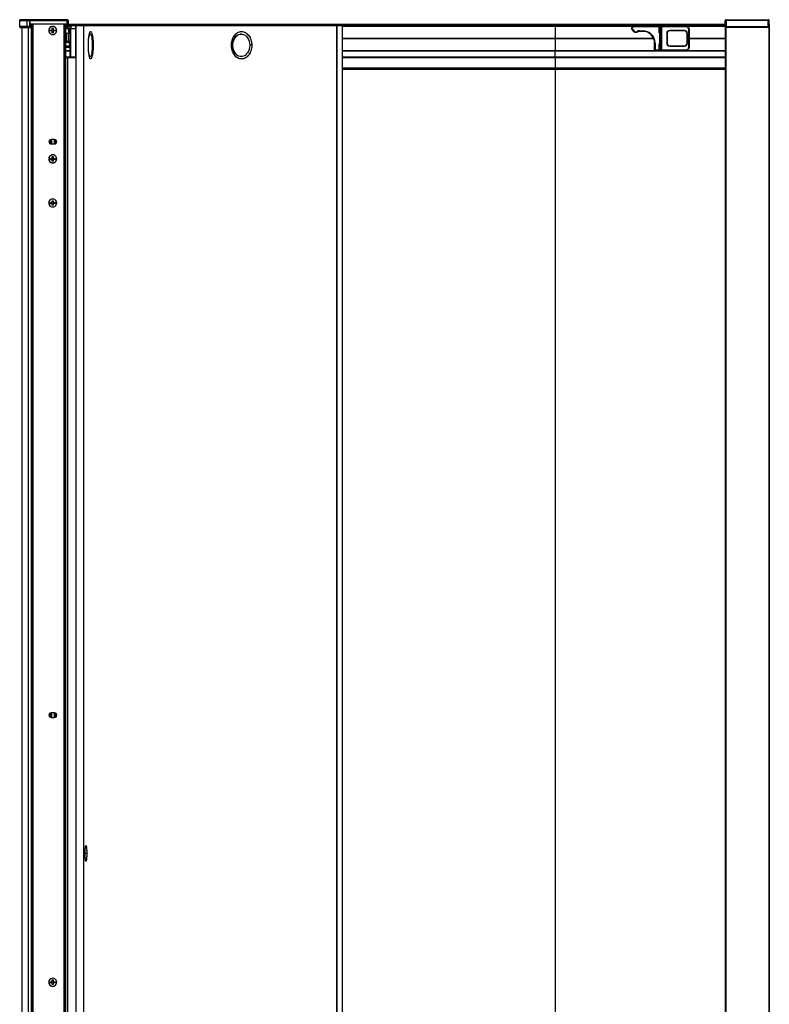
# Paper-space layout '_Back' of a CAD drawing. Units: millimetres. Extents: x 16 to 781, y -1224 to 781.
# Drawn here: x 16 to 781, y -224 to 781 of the extents above; entities that cross this region are included whole.
import ezdxf

# ---------------------------------------------------------------- set-up
doc = ezdxf.new("R2010")
doc.units = ezdxf.units.MM

psp = doc.layouts.new('_Back')

# ---------------------------------------------------------------- linework, layer by layer
at = {"color": 7, "linetype": 'Continuous', "lineweight": 25}
for p, q in [((16.3, 779.6), (16.3, 773.6)), ((16.3, 779.6), (65.7, 779.6)), ((26.2, 773.6), (16.3, 773.6)), ((64.7, 780.6), (17.3, 780.6)), ((23.7, 779.6), (23.7, 773.6)), ((26.2, 779.6), (26.2, 773.6)), ((27.2, 773.1), (27.2, 779.6)), ((27.7, 776.1), (27.7, 773.1)), ((64.1, 776.1), (27.7, 776.1)), ((28.2, 776.1), (28.2, 773.1)), ((28.5, -1223.9), (28.5, 776.1)), ((28.8, -1223.9), (28.8, 776.1)), ((29.7, -1223.9), (29.7, 776.1)), ((29.9, -1223.9), (29.9, 776.1)), ((30.1, -1223.9), (30.1, 776.1)), ((50.1, 773.6), (50.1, 773.6)), ((61.7, -1223.9), (61.7, 776.1)), ((61.9, -1223.9), (61.9, 776.1)), ((62.2, -1223.9), (62.2, 776.1)), ((63.1, -1223.9), (63.1, 776.1)), ((63.4, -1223.9), (63.4, 776.1)), ((63.5, -1223.9), (63.5, 776.1)), ((63.5, 775.8), (63.6, 775.8)), ((63.5, 775.2), (63.6, 775.2)), ((63.5, 774.2), (63.6, 774.2)), ((63.6, 776.1), (63.6, 773.1)), ((64.1, 773.1), (64.1, 776.1)), ((64.6, 779.6), (64.6, 773.1)), ((65.6, 773.6), (65.6, 779.6)), ((65.7, 773.6), (65.6, 773.6)), ((65.7, 779.6), (65.7, 773.6)), ((65.7, 776.1), (736.1, 776.1)), ((65.7, 775.8), (736.1, 775.8)), ((65.7, 775.2), (736.1, 775.2)), ((65.7, 774.2), (67.9, 774.2)), ((65.7, 773.9), (67.7, 773.9)), ((68.6, 774.5), (68.6, 774.4)), ((68.6, 774.5), (345.7, 774.5)), ((73.3, 774.5), (73.3, 742.1)), ((73.5, 774.5), (73.5, -1214.5)), ((85.5, 775), (77.7, 775)), ((81.5, 774.5), (81.5, -1214.5)), ((251.8, 775), (223.9, 775)), ((339.7, 774.5), (339.7, -1214.5)), ((340.1, 774.5), (340.1, -1214.5)), ((345.4, 774.5), (345.4, -1214.5)), ((345.7, -1214.5), (345.7, 774.5)), ((345.7, 774.2), (736.1, 774.2)), ((345.7, 773.9), (642.1, 773.9)), ((562.8, 775.2), (562.8, 775.8)), ((562.9, 761.9), (562.9, 773.9)), ((642.6, 773.9), (669, 773.9)), ((669.2, 773.9), (736.1, 773.9)), ((670.1, 773.7), (696.7, 773.7)), ((781, 779.6), (736.1, 779.6)), ((736.1, 773.1), (736.1, 779.6)), ((737.1, 780.6), (780, 780.6)), ((737.1, 779.6), (737.1, 773.6)), ((737.1, 773.6), (779.9, 773.6)), ((779.9, 773.6), (779.9, 779.6)), ((780.9, 779.6), (780.9, 773.1)), ((780.9, 776.1), (781.2, 776.1)), ((780.9, 773.1), (780.9, 776.1)), ((781, 776.1), (781, 779.6)), ((781.1, 776.1), (781.1, -1223.9)), ((781.1, 776.1), (781.1, -1223.9)), ((781.1, 776.1), (781.1, -1223.9)), ((781.2, 776.1), (781.2, -1223.9)), ((781.2, 776.1), (781.2, -1223.9)), ((17.3, 772.6), (27.7, 772.6)), ((18.5, 772.6), (18.5, -1223.9)), ((25.2, -1223.9), (25.2, 772.6)), ((27.2, 773.1), (28.2, 773.1)), ((46.1, 769.6), (46, 769.6)), ((47.8, 770), (49.4, 770)), ((47.8, 769.1), (47.8, 770)), ((49.4, 769.1), (47.8, 769.1)), ((48.6, 769.1), (48.6, 770)), ((49.6, 771.9), (50.6, 771.9)), ((49.6, 770.3), (49.6, 771.9)), ((49.7, 771.1), (49.6, 771.9)), ((49.6, 770.3), (49.7, 770.3)), ((49.6, 767.3), (49.6, 768.8)), ((49.7, 768.8), (49.6, 768.8)), ((49.7, 768.1), (49.6, 767.3)), ((50.6, 767.3), (49.6, 767.3)), ((49.7, 771.1), (50.6, 771.1)), ((49.7, 770.3), (49.7, 771.1)), ((49.7, 768.1), (49.7, 768.8)), ((50.6, 768.1), (49.7, 768.1)), ((50.1, 765.6), (50.1, 765.6)), ((50.6, 771.9), (50.6, 770.3)), ((50.6, 768.8), (50.6, 767.3)), ((50.9, 770), (52.4, 770)), ((52.4, 769.1), (50.9, 769.1)), ((51.6, 770), (51.6, 769.1)), ((52.4, 770), (52.4, 769.1)), ((54.1, 769.6), (54.2, 769.6)), ((63.5, 771.7), (67.6, 771.7)), ((67.6, 771.4), (63.5, 771.4)), ((63.5, 767), (67.4, 767)), ((63.5, 766.7), (67.6, 766.7)), ((67.6, 766.4), (63.5, 766.4)), ((64.6, 773.1), (63.6, 773.1)), ((64, 758.2), (64, 766.4)), ((64.1, 772.6), (64.7, 772.6)), ((66.1, 758.5), (66.1, 766.4)), ((66.6, 767), (66.6, 771.4)), ((67.6, 768.2), (67.4, 768.2)), ((67.4, 767), (67.4, 767.9)), ((67.4, 767), (67.4, 767.9)), ((67.4, 767.9), (67.4, 767.9)), ((67.5, 768.5), (67.6, 768.5)), ((67.6, 771.5), (67.6, 742.5)), ((67.6, 771.5), (73.3, 771.5)), ((68.4, 742.5), (68.4, 771.5)), ((88.4, 766), (87.8, 766)), ((242.4, 766), (242.1, 766)), ((640.6, 771.9), (641.1, 771.9)), ((643.1, 768.6), (641.2, 770.5)), ((641.5, 770.9), (643.5, 768.9)), ((669.5, 773.4), (642.6, 773.4)), ((645.2, 767.7), (645.3, 767.7)), ((646.9, 768.2), (646.9, 768.2)), ((648.5, 769.2), (652.2, 769.2)), ((652.2, 768.7), (648.5, 768.7)), ((668.9, 767.3), (668.9, 773.4)), ((669.6, 767.3), (668.9, 767.3)), ((669.4, 773.4), (669.4, 767.8)), ((669.4, 767.8), (669.6, 767.8)), ((669.5, 767.8), (669.5, 773.4)), ((696.6, 773.2), (669.6, 773.2)), ((669.6, 750), (669.6, 773.2)), ((669.8, 773.2), (669.8, 750)), ((671, 750), (671, 773.2)), ((671.3, 773.2), (671.3, 750)), ((676.6, 766.6), (676.6, 756.6)), ((676.6, 766.6), (676.6, 766.6)), ((676.6, 766.6), (676.6, 756.6)), ((676.9, 766.6), (676.9, 756.6)), ((694.6, 769.6), (679.6, 769.6)), ((694.6, 769.3), (679.6, 769.3)), ((697.4, 766.6), (697.4, 766.6)), ((697.4, 756.6), (697.4, 766.6)), ((697.4, 756.6), (697.4, 766.6)), ((697.6, 756.6), (697.6, 766.6)), ((699.1, 752.5), (699.1, 770.7)), ((699.7, 770.7), (699.1, 770.7)), ((699.6, 770.7), (699.6, 752.5)), ((699.7, 752.5), (699.7, 770.7)), ((736.1, 773), (736.1, -1223.9)), ((780.4, 772.6), (736.6, 772.6)), ((736.8, 772.6), (736.8, -1223.9)), ((780.8, 772.8), (780.8, -1223.9)), ((780.9, 773.1), (780.9, 773.1)), ((63.5, 759.7), (63.5, 757.7)), ((63.5, 759.7), (63.5, 759.7)), ((67.5, 753.7), (63.5, 753.7)), ((67.2, 757.2), (63.6, 757.2)), ((67.6, 758.2), (65.1, 758.2)), ((65.4, 758.5), (67.6, 758.5)), ((67.6, 756.7), (67.2, 756.7)), ((91.3, 754.5), (90.4, 754.5)), ((232.5, 754.5), (232.8, 754.5)), ((233.4, 754.5), (233.8, 754.5)), ((253.2, 754.5), (251.1, 754.5)), ((345.7, 761.9), (663, 761.9)), ((345.7, 761.6), (663.2, 761.6)), ((345.7, 761.3), (663.3, 761.3)), ((562.9, 761.6), (562.9, 761.9)), ((562.9, 761.3), (562.9, 761.6)), ((562.9, 749.3), (562.9, 761.3)), ((664.7, 756.7), (664.2, 756.7)), ((664.2, 749.8), (664.2, 756.7)), ((664.7, 756.7), (664.7, 749.8)), ((668.9, 749.8), (668.9, 755.9)), ((668.9, 755.9), (669.6, 755.9)), ((669.6, 755.4), (669.4, 755.4)), ((669.4, 755.4), (669.4, 749.8)), ((669.5, 749.8), (669.5, 755.4)), ((676.6, 756.6), (676.6, 756.6)), ((679.6, 753.8), (694.6, 753.8)), ((679.6, 753.6), (694.6, 753.6)), ((697.4, 756.6), (697.4, 756.6)), ((699.7, 761.9), (736.1, 761.9)), ((699.7, 761.6), (736.1, 761.6)), ((699.7, 761.3), (736.1, 761.3)), ((66, 752.2), (63.5, 752.2)), ((63.5, 749.3), (67.6, 749.3)), ((63.5, 749), (67.6, 749)), ((63.5, 748.7), (67.6, 748.7)), ((234.7, 748.5), (234.8, 748.4)), ((345.7, 749.3), (664.5, 749.3)), ((345.7, 749), (736.1, 749)), ((345.7, 748.7), (736.1, 748.7)), ((562.8, 742.6), (562.8, 748.7)), ((664.2, 749.8), (669.5, 749.8)), ((669, 749.3), (664.7, 749.3)), ((669.2, 749.3), (736.1, 749.3)), ((669.6, 750), (696.6, 750)), ((696.7, 749.5), (670.1, 749.5)), ((699.7, 752.5), (699.1, 752.5)), ((63.5, 742.6), (67.6, 742.6)), ((63.5, 742.3), (67.4, 742.3)), ((63.5, 742.1), (73.3, 742.1)), ((65.1, 742.1), (65.1, -1189.9)), ((67.6, 742.5), (67.6, 742)), ((73.3, 742.5), (67.6, 742.5)), ((68.4, 742.5), (68.4, 742.1)), ((87.8, 743), (88.4, 743)), ((242.1, 743), (242.4, 743)), ((345.7, 742.6), (736.1, 742.6)), ((345.7, 742.3), (736.1, 742.3)), ((345.7, 742), (736.1, 742)), ((562.9, 731.4), (562.9, 742)), ((345.7, 731.4), (736.1, 731.4)), ((345.7, 731.1), (736.1, 731.1)), ((345.7, 731.1), (736.1, 731.1)), ((345.7, 731), (736.1, 731)), ((345.7, 730.1), (736.1, 730.1)), ((562.8, 730.1), (562.8, -1177.9)), ((562.9, 731.1), (562.9, 731)), ((562.9, 730.1), (562.9, 731)), ((562.9, 730), (736.1, 730)), ((46.1, 656.1), (46.1, 656.1)), ((47.1, 658), (47.1, 654.2)), ((47.7, 658.2), (47.7, 653.9)), ((48.3, 658.3), (48.3, 653.8)), ((51.9, 658.3), (48.4, 658.3)), ((48.4, 653.8), (51.9, 653.8)), ((48.9, 658.3), (48.9, 653.8)), ((48.9, 658.3), (48.9, 653.8)), ((48.9, 658.3), (48.9, 653.8)), ((51.6, 658.3), (51.6, 653.8)), ((52.2, 658.3), (52.2, 653.9)), ((52.8, 658.1), (52.8, 654)), ((53.4, 657.7), (53.4, 654.5)), ((53.4, 657.7), (53.4, 654.5)), ((53.4, 657.7), (53.4, 654.5)), ((46.1, 638.6), (46, 638.6)), ((47.8, 639), (49.4, 639)), ((47.8, 638.1), (47.8, 639)), ((49.4, 638.1), (47.8, 638.1)), ((48.6, 638.1), (48.6, 639)), ((49.6, 640.9), (50.6, 640.9)), ((49.6, 639.3), (49.6, 640.9)), ((49.7, 640.1), (49.6, 640.9)), ((49.6, 639.3), (49.7, 639.3)), ((49.6, 636.3), (49.6, 637.8)), ((49.7, 637.8), (49.6, 637.8)), ((49.7, 637.1), (49.6, 636.3)), ((50.6, 636.3), (49.6, 636.3)), ((49.7, 640.1), (50.6, 640.1)), ((49.7, 639.3), (49.7, 640.1)), ((49.7, 637.1), (49.7, 637.8)), ((50.6, 637.1), (49.7, 637.1)), ((50.1, 642.6), (50.1, 642.6)), ((50.1, 634.6), (50.1, 634.6)), ((50.6, 640.9), (50.6, 639.3)), ((50.6, 637.8), (50.6, 636.3)), ((50.9, 639), (52.4, 639)), ((52.4, 638.1), (50.9, 638.1)), ((51.6, 639), (51.6, 638.1)), ((52.4, 639), (52.4, 638.1)), ((54.1, 638.6), (54.2, 638.6)), ((46.1, 593.6), (46, 593.6)), ((47.8, 594), (49.4, 594)), ((47.8, 593.1), (47.8, 594)), ((49.4, 593.1), (47.8, 593.1)), ((48.6, 593.1), (48.6, 594)), ((49.6, 595.9), (50.6, 595.9)), ((49.6, 594.3), (49.6, 595.9)), ((49.7, 595.1), (49.6, 595.9)), ((49.6, 594.3), (49.7, 594.3)), ((49.6, 591.3), (49.6, 592.8)), ((49.7, 592.8), (49.6, 592.8)), ((49.7, 595.1), (50.6, 595.1)), ((49.7, 594.3), (49.7, 595.1)), ((49.7, 592.1), (49.7, 592.8)), ((50.1, 597.6), (50.1, 597.6)), ((50.6, 595.9), (50.6, 594.3)), ((50.6, 592.8), (50.6, 591.3)), ((50.9, 594), (52.4, 594)), ((52.4, 593.1), (50.9, 593.1)), ((51.6, 594), (51.6, 593.1)), ((52.4, 594), (52.4, 593.1)), ((54.1, 593.6), (54.2, 593.6)), ((49.7, 592.1), (49.6, 591.3)), ((50.6, 591.3), (49.6, 591.3)), ((50.6, 592.1), (49.7, 592.1)), ((50.1, 589.6), (50.1, 589.6)), ((46.1, 71.1), (46.1, 71.1)), ((47.1, 73), (47.1, 69.2)), ((47.7, 73.2), (47.7, 68.9)), ((48.3, 73.3), (48.3, 68.8)), ((51.9, 73.3), (48.4, 73.3)), ((48.9, 73.3), (48.9, 68.8)), ((48.9, 73.3), (48.9, 68.8)), ((48.9, 73.3), (48.9, 68.8)), ((51.6, 73.3), (51.6, 68.8)), ((52.2, 73.3), (52.2, 68.9)), ((52.8, 73.1), (52.8, 69)), ((53.4, 72.7), (53.4, 69.5)), ((53.4, 72.7), (53.4, 69.5)), ((53.4, 72.7), (53.4, 69.5)), ((48.4, 68.8), (51.9, 68.8)), ((84.8, -70), (83.1, -70)), ((49.6, -199.1), (50.6, -199.1)), ((49.6, -200.7), (49.6, -199.1)), ((49.7, -199.9), (49.6, -199.1)), ((49.6, -200.7), (49.7, -200.7)), ((49.7, -199.9), (50.6, -199.9)), ((49.7, -200.7), (49.7, -199.9)), ((50.1, -197.4), (50.1, -197.4)), ((50.6, -199.1), (50.6, -200.7)), ((46.1, -201.4), (46, -201.4)), ((47.8, -201), (49.4, -201)), ((47.8, -201.9), (47.8, -201)), ((49.4, -201.9), (47.8, -201.9)), ((48.6, -201.9), (48.6, -201)), ((49.6, -203.7), (49.6, -202.2)), ((49.7, -202.2), (49.6, -202.2)), ((49.7, -202.9), (49.6, -203.7)), ((50.6, -203.7), (49.6, -203.7)), ((49.7, -202.9), (49.7, -202.2)), ((50.6, -202.9), (49.7, -202.9)), ((50.1, -205.4), (50.1, -205.4)), ((50.6, -202.2), (50.6, -203.7)), ((50.9, -201), (52.4, -201)), ((52.4, -201.9), (50.9, -201.9)), ((51.6, -201), (51.6, -201.9)), ((52.4, -201), (52.4, -201.9)), ((54.1, -201.4), (54.2, -201.4))]:
    psp.add_line(p, q, dxfattribs=at)
at = {"color": 7, "linetype": 'Continuous', "lineweight": 25, "flags": 128}
for points in [[(86.7, 760.9), (86.9, 762.2), (87.2, 763.7), (87.5, 764.8), (87.8, 765.5), (88.2, 765.9), (88.6, 765.9), (88.9, 765.5), (89.3, 764.8), (89.6, 763.7), (89.9, 762.2), (90.1, 760.5), (90.3, 758.6), (90.4, 756.6), (90.4, 754.5)], [(87.3, 765.7), (87.6, 765.9), (87.8, 766)], [(233.4, 754.5), (233.6, 756.6), (234, 758.6), (234.7, 760.5), (235.7, 762.2), (236.9, 763.7), (238.2, 764.8), (239.7, 765.5), (241.3, 765.9), (242.1, 766)], [(233.8, 754.5), (234, 756.6), (234.4, 758.6), (235.1, 760.5), (236.1, 762.2), (237.3, 763.7), (238.6, 764.8), (240.1, 765.5), (241.7, 765.9), (243.2, 765.9), (244.8, 765.5), (246.3, 764.8), (247.6, 763.7), (248.8, 762.2), (249.8, 760.5), (250.5, 758.6), (250.9, 756.6), (251.1, 754.5)], [(67.6, 755.1), (67.5, 755.1), (67.4, 755.3), (67.3, 755.6), (67.3, 756.1), (67.2, 756.7)], [(90.4, 754.5), (90.4, 752.4), (90.3, 750.3), (90.1, 748.4), (89.9, 746.7), (89.6, 745.3), (89.3, 744.2), (88.9, 743.4), (88.6, 743), (88.2, 743), (87.8, 743.4), (87.5, 744.2), (87.2, 745.3), (86.9, 746.7), (86.7, 748)], [(242.1, 743), (241.3, 743), (239.7, 743.4), (238.2, 744.2), (236.9, 745.3), (235.7, 746.7), (234.7, 748.4), (234, 750.3), (233.6, 752.4), (233.4, 754.5)], [(251.1, 754.5), (250.9, 752.4), (250.5, 750.3), (249.8, 748.4), (248.8, 746.7), (247.6, 745.3), (246.3, 744.2), (244.8, 743.4), (243.2, 743), (241.7, 743), (240.1, 743.4), (238.6, 744.2), (237.3, 745.3), (236.1, 746.7), (235.1, 748.4), (234.4, 750.3), (234, 752.4), (233.8, 754.5)], [(234.5, 760.1), (234.4, 760), (234.1, 759.6)], [(234.3, 749.2), (234.4, 749), (234.5, 748.9)], [(87.8, 743), (87.6, 743), (87.3, 743.3)], [(562.9, 731.1), (562.9, 731.1), (562.9, 731.1)]]:
    psp.add_lwpolyline(points, dxfattribs=at)
at = {"color": 7, "linetype": 'Continuous', "lineweight": 25}
for centre, radius, start, end in [((17.3, 779.6), 1, 90.0002, 180.0002), ((17.3, 773.6), 1, 179.9998, 269.9998), ((24.6, 779.7), 0.886, 103.4394, 188.9524), ((24.6, 773.4), 0.886, 171.0476, 256.5606), ((27.2, 779.6), 0.997, 90.1971, 180.1957), ((91.8, 779.8), 64.6, 179.3351, 180.2216), ((50.1, 769.6), 4.1, 359.9997, 180.0003), ((50.1, 769.6), 4, 359.9997, 180.0003), ((129.2, 779.8), 64.6, 179.3351, 180.2216), ((64.6, 779.6), 1, 359.9998, 89.9998), ((64.7, 779.6), 1, 359.9998, 89.9998), ((68.6, 773.5), 1, 90.0134, 180.0134), ((582.2, 775.9), 19.4, 179.3351, 180.2216), ((627.5, 774.9), 64.6, 179.7784, 180.6649), ((543.5, 774), 19.4, 359.7784, 0.6649), ((642.6, 771.9), 2, 90.0002, 180.0002), ((674.9, 773.6), 32.3, 179.3351, 180.2216), ((701.2, 773.6), 32.3, 179.3351, 180.2216), ((668.9, 773.4), 0.5, 359.9998, 89.9998), ((669, 773.4), 0.5, 359.9998, 89.9998), ((670.1, 773.2), 0.5, 90.0002, 180.0002), ((670.2, 773.3), 0.447, 101.2811, 187.9819), ((671.4, 773.3), 0.447, 101.2811, 187.9819), ((703.6, 773.3), 32.3, 179.3351, 180.2216), ((728.9, 773.3), 32.3, 179.3351, 180.2216), ((696.6, 770.7), 3, 359.9998, 89.9998), ((696.7, 770.7), 3, 359.9998, 89.9998), ((737.1, 779.6), 1, 90.0002, 180.0002), ((801.7, 779.8), 64.6, 179.3351, 180.2216), ((779.9, 779.6), 1, 359.9998, 89.9998), ((844.5, 779.8), 64.6, 179.3351, 180.2216), ((780, 779.6), 1, 359.9998, 89.9998), ((59.6, 773), 32.3, 179.7784, 180.6649), ((59.9, 769.9), 32.9, 174.4949, 175.3663), ((27.7, 773.1), 0.5, 270.0457, 0.0456), ((60.1, 773), 32.3, 179.7784, 180.6649), ((50.1, 769.6), 4.1, 179.9997, 0.0003), ((50.1, 769.6), 4, 179.9997, 0.0003), ((49.3, 770.3), 0.3, 270.0002, 0.0002), ((49.3, 768.8), 0.3, 359.9998, 89.9998), ((49.4, 770.3), 0.3, 270.0002, 0.0002), ((49.4, 768.8), 0.3, 359.9998, 89.9998), ((50.9, 770.3), 0.3, 179.9998, 269.9998), ((50.9, 768.8), 0.3, 90.0002, 180.0002), ((64.1, 773.1), 0.5, 179.9998, 269.9998), ((63.8, 766.5), 0.28, 355.7077, 84.9413), ((96.4, 773), 32.3, 179.7784, 180.6649), ((96.9, 773), 32.3, 179.7784, 180.6649), ((65.8, 766.4), 0.294, 358.8411, 88.7922), ((66.3, 771.4), 0.298, 359.5553, 89.5483), ((66.3, 767), 0.298, 270.4517, 0.4447), ((67.1, 767), 0.298, 270.4517, 0.4447), ((68.3, 768.1), 0.945, 151.239, 188.851), ((67.2, 768.5), 0.303, 326.1922, 0.0503), ((642.6, 771.9), 2, 180, 224.9997), ((642.6, 771.9), 1.5, 90.0002, 180.0002), ((642.6, 771.9), 1.5, 180, 224.9997), ((673.4, 738.8), 45.2, 134.8416, 135.4731), ((675.4, 736.8), 45.2, 134.8416, 135.4731), ((645.2, 770.7), 3, 224.9997, 303.5575), ((645.2, 770.7), 2.5, 224.9997, 303.5575), ((645.3, 770.7), 3, 270, 303.5575), ((648.5, 765.7), 3.5, 90, 123.5575), ((679.3, 790.1), 39.1, 213.3741, 214.1087), ((648.5, 765.7), 3, 90, 123.5575), ((648.6, 765.7), 3, 90, 123.5575), ((680.9, 769.1), 32.3, 179.7784, 180.6649), ((652.2, 756.7), 12.5, 359.9998, 89.9998), ((684.5, 769.1), 32.3, 179.7784, 180.6649), ((652.2, 756.7), 12, 359.9998, 89.9998), ((679.6, 766.6), 3, 90.0002, 180.0002), ((679.6, 766.6), 3, 90.0002, 180.0002), ((679.6, 766.6), 2.75, 90.0002, 180.0002), ((694.6, 766.6), 3, 359.9998, 89.9998), ((694.6, 766.6), 2.75, 359.9998, 89.9998), ((694.6, 766.6), 2.75, 359.9998, 89.9998), ((696.6, 770.7), 2.5, 359.9998, 89.9998), ((736.6, 773.1), 0.5, 179.9998, 269.9998), ((780.4, 773.1), 0.5, 270.0002, 0.0002), ((780.4, 773.1), 0.5, 270.0002, 0.0002), ((63.8, 758.1), 0.256, 319.0038, 12.4153), ((65.1, 758.5), 0.289, 272.4367, 2.2452), ((65.8, 758.5), 0.294, 271.2078, 1.1589), ((66, 753.7), 1.49, 270.4517, 0.4447), ((74.6, 756.8), 7.35, 172.9592, 180.4059), ((242.1, 754.5), 8.94, 156.2407, 203.7593), ((248.2, 754.5), 14.7, 164.7177, 195.2824), ((679.6, 756.6), 3, 179.9998, 269.9998), ((679.6, 756.6), 3, 179.9998, 269.9998), ((679.6, 756.6), 2.75, 179.9998, 269.9998), ((694.6, 756.6), 2.75, 270.0002, 0.0002), ((694.6, 756.6), 2.75, 270.0002, 0.0002), ((694.6, 756.6), 3, 270.0002, 0.0002), ((582.2, 748.8), 19.4, 179.3351, 180.2216), ((543.5, 749.3), 19.4, 359.3351, 0.2216), ((664.7, 749.8), 0.5, 179.9998, 269.9998), ((697, 749.7), 32.3, 179.7784, 180.6649), ((668.9, 749.8), 0.5, 270.0002, 0.0002), ((701.2, 749.7), 32.3, 179.7784, 180.6649), ((669, 749.8), 0.5, 270.0002, 0.0002), ((670.1, 750), 0.5, 179.9998, 269.9998), ((670.2, 749.9), 0.447, 172.0181, 258.7189), ((671.4, 749.9), 0.447, 172.0181, 258.7189), ((703.6, 749.8), 32.3, 179.7784, 180.6649), ((696.6, 752.5), 3, 270.0002, 0.0002), ((696.6, 752.5), 2.5, 270.0002, 0.0002), ((728.9, 749.8), 32.3, 179.7784, 180.6649), ((696.7, 752.5), 3, 270.0002, 0.0002), ((582.2, 742.5), 19.4, 179.7784, 180.6649), ((543.5, 742), 19.4, 359.7784, 0.6649), ((582.3, 731.3), 19.4, 179.7784, 180.6649), ((563.7, 730.1), 0.827, 179.3224, 182.0256), ((48.4, 656.1), 2.25, 90.0002, 180.0002), ((48.4, 656.1), 2.25, 90.0002, 180.0002), ((48.4, 656.1), 2.25, 179.9998, 269.9998), ((48.4, 656.1), 2.25, 179.9998, 269.9998), ((51.9, 656.1), 2.25, 270.0003, 89.9997), ((50.1, 638.6), 4.1, 359.9997, 180.0003), ((50.1, 638.6), 4.1, 179.9997, 0.0003), ((50.1, 638.6), 4, 359.9997, 180.0003), ((50.1, 638.6), 4, 179.9997, 0.0003), ((49.3, 639.3), 0.3, 270.0002, 0.0002), ((49.3, 637.8), 0.3, 359.9998, 89.9998), ((49.4, 639.3), 0.3, 270.0002, 0.0002), ((49.4, 637.8), 0.3, 359.9998, 89.9998), ((50.9, 639.3), 0.3, 179.9998, 269.9998), ((50.9, 637.8), 0.3, 90.0002, 180.0002), ((50.1, 593.6), 4.1, 359.9997, 180.0003), ((50.1, 593.6), 4.1, 179.9997, 0.0003), ((50.1, 593.6), 4, 359.9997, 180.0003), ((50.1, 593.6), 4, 179.9997, 0.0003), ((49.3, 594.3), 0.3, 270.0002, 0.0002), ((49.3, 592.8), 0.3, 359.9998, 89.9998), ((49.4, 594.3), 0.3, 270.0002, 0.0002), ((49.4, 592.8), 0.3, 359.9998, 89.9998), ((50.9, 594.3), 0.3, 179.9998, 269.9998), ((50.9, 592.8), 0.3, 90.0002, 180.0002), ((48.4, 71.1), 2.25, 90.0002, 180.0002), ((48.4, 71.1), 2.25, 90.0002, 180.0002), ((48.4, 71.1), 2.25, 179.9998, 269.9998), ((48.4, 71.1), 2.25, 179.9998, 269.9998), ((51.9, 71.1), 2.25, 270.0003, 89.9997), ((50.1, -201.4), 4.1, 359.9997, 180.0003), ((50.1, -201.4), 4, 359.9997, 180.0003), ((49.3, -200.7), 0.3, 270.0002, 0.0002), ((49.4, -200.7), 0.3, 270.0002, 0.0002), ((50.9, -200.7), 0.3, 179.9998, 269.9998), ((50.1, -201.4), 4.1, 179.9997, 0.0003), ((50.1, -201.4), 4, 179.9997, 0.0003), ((49.3, -202.2), 0.3, 359.9998, 89.9998), ((49.4, -202.2), 0.3, 359.9998, 89.9998), ((50.9, -202.2), 0.3, 90.0002, 180.0002)]:
    psp.add_arc(centre, radius, start, end, dxfattribs=at)
for points, knots in [([(27.2, 773.1), (27, 773.1), (26.9, 773.1), (26.7, 773.2), (26.6, 773.2), (26.3, 773.4), (26.2, 773.5), (26.2, 773.6)], [0, 0, 0, 0, 0.25, 0.25, 0.5, 0.5, 1, 1, 1, 1]), ([(27.2, 772.6), (27.1, 772.6), (27.1, 772.6), (27, 772.6), (26.9, 772.7), (26.8, 772.7), (26.7, 772.7), (26.6, 772.8), (26.6, 772.9), (26.5, 772.9), (26.4, 773), (26.3, 773.2), (26.2, 773.4), (26.2, 773.5), (26.2, 773.6)], [0, 0, 0, 0, 0.0582813, 0.1175742, 0.1779853, 0.2396083, 0.3025255, 0.3668091, 0.432523, 0.4997244, 0.5934468, 0.7080624, 0.8435696, 1, 1, 1, 1]), ([(65.6, 773.6), (65.6, 773.5), (65.5, 773.3), (65.2, 773.2), (65.1, 773.1), (64.8, 773.1), (64.7, 773.1), (64.6, 773.1)], [0, 0, 0, 0, 0.5, 0.5, 0.75, 0.75, 1, 1, 1, 1]), ([(64.6, 772.6), (64.7, 772.6), (64.8, 772.6), (65.1, 772.7), (65.2, 772.8), (65.5, 773.1), (65.6, 773.3), (65.6, 773.6)], [0, 0, 0, 0, 0.25, 0.25, 0.5, 0.5, 1, 1, 1, 1]), ([(64.7, 772.6), (64.8, 772.6), (64.8, 772.6), (64.9, 772.6), (65, 772.6), (65.1, 772.7), (65.3, 772.7), (65.4, 772.9), (65.6, 773), (65.7, 773.2), (65.7, 773.4), (65.7, 773.5), (65.7, 773.6)], [0, 0, 0, 0, 0.056163, 0.112793, 0.170008, 0.227927, 0.350918, 0.482345, 0.606987, 0.748006, 0.852854, 1, 1, 1, 1]), ([(68.6, 774.4), (68.5, 774.4), (68.4, 774.4), (68.3, 774.4), (68.1, 774.3), (67.9, 774), (67.7, 773.6), (67.6, 773), (67.6, 772.2), (67.6, 771.7), (67.6, 771.5)], [0, 0, 0, 0, 0.029277, 0.061398, 0.138412, 0.23602, 0.353517, 0.643173, 0.81352, 1, 1, 1, 1]), ([(67.6, 773.5), (67.6, 773.5), (67.6, 773.5), (67.6, 773.4), (67.6, 773.4), (67.6, 773.3), (67.6, 773.2), (67.6, 773.1), (67.6, 773), (67.6, 772.8), (67.6, 772.7), (67.6, 772.5), (67.6, 772.4), (67.6, 772), (67.6, 771.8), (67.6, 771.5)], [0, 0, 0, 0, 0.125, 0.125, 0.25, 0.25, 0.375, 0.375, 0.5, 0.5, 0.625, 0.625, 0.75, 0.75, 1, 1, 1, 1]), ([(68.6, 774.4), (68.6, 774.4), (68.5, 774.4), (68.5, 774.2), (68.5, 773.8), (68.4, 773.1), (68.4, 772.4), (68.4, 771.9), (68.4, 771.5)], [0, 0, 0, 0, 0.046545, 0.143567, 0.428303, 0.57912, 0.724854, 1, 1, 1, 1]), ([(77.7, 775), (77.6, 775), (77.5, 774.9), (77.2, 774.7), (76.9, 774.5), (76.9, 774.5)], [0, 0, 0, 0, 0.397068, 0.816098, 1, 1, 1, 1]), ([(78.3, 774.5), (78.4, 774.6), (78.7, 774.8), (79, 774.9), (79.1, 775), (79.2, 775)], [0, 0, 0, 0, 0.21403, 0.618892, 1, 1, 1, 1]), ([(85.5, 775), (85.5, 775), (85.6, 774.9), (85.5, 774.7), (85.3, 774.5), (85.3, 774.5)], [0, 0, 0, 0, 0.477559, 0.995069, 1, 1, 1, 1]), ([(223.9, 775), (223.7, 775), (223.3, 774.9), (222.6, 774.7), (222.3, 774.5), (222.2, 774.5)], [0, 0, 0, 0, 0.397068, 0.816098, 1, 1, 1, 1]), ([(223.2, 774.5), (223.3, 774.6), (223.7, 774.8), (224.3, 774.9), (224.7, 775), (224.9, 775)], [0, 0, 0, 0, 0.21403, 0.618892, 1, 1, 1, 1]), ([(251.8, 775), (252.1, 775), (252.5, 774.9), (252.9, 774.7), (253, 774.5), (253, 774.5)], [0, 0, 0, 0, 0.477559, 0.995069, 1, 1, 1, 1]), ([(736.1, 773.1), (736.1, 773.1), (736.1, 773.1), (736.1, 773.1), (736.1, 773.1), (736.2, 773.1), (736.2, 773.2), (736.4, 773.2), (736.5, 773.3), (736.7, 773.4), (736.9, 773.5), (737, 773.5), (737.1, 773.6)], [0, 0, 0, 0, 0.0561634, 0.1127928, 0.1700085, 0.2279268, 0.3509176, 0.4823449, 0.6069866, 0.7480058, 0.8528542, 1, 1, 1, 1]), ([(736.6, 772.6), (736.6, 772.6), (736.6, 772.6), (736.7, 772.7), (736.7, 772.8), (736.8, 773.1), (737, 773.3), (737.1, 773.6)], [0, 0, 0, 0, 0.25, 0.25, 0.5, 0.5, 1, 1, 1, 1]), ([(780.4, 772.6), (780.4, 772.6), (780.4, 772.6), (780.4, 772.6), (780.4, 772.6), (780.4, 772.7), (780.3, 772.7), (780.2, 772.9), (780.2, 773), (780.1, 773.2), (780, 773.4), (779.9, 773.5), (779.9, 773.6)], [0, 0, 0, 0, 0.0561634, 0.1127928, 0.1700085, 0.2279268, 0.3509176, 0.4823449, 0.6069866, 0.7480058, 0.8528542, 1, 1, 1, 1]), ([(779.9, 773.6), (779.9, 773.6), (780, 773.5), (780.1, 773.5), (780.1, 773.5), (780.2, 773.4), (780.3, 773.4), (780.4, 773.3), (780.6, 773.2), (780.7, 773.2), (780.8, 773.1), (780.9, 773.1), (780.9, 773.1), (780.9, 773.1)], [0, 0, 0, 0, 0.0640196, 0.1212571, 0.1717121, 0.2153851, 0.2522772, 0.3932756, 0.5179474, 0.6493543, 0.7723744, 0.8873454, 1, 1, 1, 1]), ([(67.4, 767.9), (67.4, 768), (67.4, 768.1), (67.4, 768.3), (67.4, 768.3), (67.4, 768.4), (67.4, 768.4), (67.4, 768.4)], [0, 0, 0, 0, 0.3131818, 0.5798983, 0.7946739, 0.9417959, 1, 1, 1, 1]), ([(86.5, 754.5), (86.5, 754.6), (86.5, 754.9), (86.5, 755.3), (86.5, 755.7), (86.5, 756.1), (86.5, 756.4), (86.5, 756.8), (86.5, 757.5), (86.6, 758.6), (86.6, 759.9), (86.7, 761.1), (86.9, 762.7), (87.1, 764.4), (87.4, 766.2), (87.8, 767.5), (88.3, 768.3), (88.7, 768.6), (89.2, 768.3), (89.7, 767.5), (90.1, 766.2), (90.5, 764.4), (90.8, 762.7), (91, 761.1), (91.1, 759.9), (91.2, 758.6), (91.3, 757.4), (91.3, 756.5), (91.3, 755.8), (91.3, 755.2), (91.3, 754.7), (91.3, 754.5)], [0, 0, 0, 0, 0.009035, 0.01805, 0.027052, 0.036049, 0.045046, 0.054051, 0.063072, 0.094388, 0.125707, 0.15714, 0.188595, 0.251004, 0.31339, 0.375708, 0.437656, 0.499885, 0.561763, 0.623991, 0.686209, 0.748493, 0.811155, 0.842398, 0.873685, 0.905234, 0.93683, 0.952632, 0.968402, 0.984179, 1, 1, 1, 1]), ([(232.5, 754.5), (232.5, 754.6), (232.5, 754.9), (232.5, 755.3), (232.5, 755.7), (232.5, 756.1), (232.6, 756.4), (232.6, 756.8), (232.7, 757.5), (232.9, 758.6), (233.2, 759.9), (233.6, 761.1), (234.3, 762.7), (235.4, 764.4), (236.9, 766.2), (238.7, 767.5), (240.7, 768.3), (242.7, 768.6), (244.7, 768.3), (246.7, 767.5), (248.5, 766.2), (250.1, 764.4), (251.2, 762.7), (251.9, 761.1), (252.4, 759.9), (252.7, 758.6), (252.9, 757.4), (253, 756.5), (253.1, 755.8), (253.2, 755.2), (253.2, 754.7), (253.2, 754.5)], [0, 0, 0, 0, 0.009035, 0.01805, 0.027052, 0.036049, 0.045046, 0.054051, 0.063072, 0.094389, 0.125707, 0.15714, 0.188595, 0.251004, 0.31339, 0.375708, 0.437656, 0.499885, 0.561763, 0.623991, 0.686209, 0.748493, 0.811155, 0.842398, 0.873685, 0.905234, 0.93683, 0.952632, 0.968402, 0.984179, 1, 1, 1, 1]), ([(668.9, 767.3), (669, 767.4), (669.1, 767.4), (669.2, 767.5), (669.2, 767.6), (669.3, 767.7), (669.4, 767.7), (669.4, 767.8), (669.4, 767.8), (669.4, 767.8)], [0, 0, 0, 0, 0.25, 0.25, 0.5, 0.5, 0.75, 0.75, 1, 1, 1, 1]), ([(63.5, 757.7), (63.5, 757.8), (63.6, 757.8), (63.6, 757.9), (63.7, 757.9), (63.7, 758), (63.8, 758.1), (63.9, 758.1), (64, 758.2), (64, 758.2)], [0, 0, 0, 0, 0.097282, 0.195307, 0.294774, 0.396349, 0.50066, 0.742257, 1, 1, 1, 1]), ([(63.6, 757.2), (63.6, 757.3), (63.5, 757.3), (63.5, 757.4), (63.5, 757.5), (63.5, 757.6), (63.5, 757.7), (63.5, 757.7)], [0, 0, 0, 0, 0.221897, 0.431, 0.629004, 0.817906, 1, 1, 1, 1]), ([(64, 758), (64, 758), (63.9, 758), (63.9, 757.9), (63.8, 757.9), (63.8, 757.8), (63.7, 757.8), (63.7, 757.7), (63.6, 757.6), (63.6, 757.4), (63.6, 757.3), (63.6, 757.2)], [0, 0, 0, 0, 0.088132, 0.173198, 0.25602, 0.337489, 0.418538, 0.500116, 0.660512, 0.825142, 1, 1, 1, 1]), ([(64, 758.2), (64.1, 758.2), (64.1, 758.3), (64.2, 758.3), (64.3, 758.4), (64.4, 758.4), (64.5, 758.4), (64.7, 758.5), (64.8, 758.5), (64.9, 758.5), (65.1, 758.5), (65.3, 758.5), (65.4, 758.5), (65.4, 758.5)], [0, 0, 0, 0, 0.061331, 0.125931, 0.193899, 0.265319, 0.340264, 0.418797, 0.500972, 0.621775, 0.75005, 0.869156, 1, 1, 1, 1]), ([(65.1, 758.2), (65.1, 758.2), (65, 758.2), (64.9, 758.2), (64.7, 758.2), (64.6, 758.2), (64.4, 758.2), (64.3, 758.1), (64.1, 758.1), (64, 758), (64, 758)], [0, 0, 0, 0, 0.1309213, 0.2577642, 0.380568, 0.4993757, 0.6407931, 0.7712671, 0.8909409, 1, 1, 1, 1]), ([(67.7, 758.1), (67.6, 758), (67.4, 757.9), (67.3, 757.7), (67.2, 757.4), (67.2, 757.3), (67.2, 757.2)], [0, 0, 0, 0, 0.207904, 0.602573, 0.804414, 1, 1, 1, 1]), ([(91.3, 754.5), (91.3, 754.3), (91.3, 754.1), (91.3, 753.7), (91.3, 753.3), (91.3, 752.9), (91.3, 752.5), (91.3, 752.1), (91.3, 751.4), (91.2, 750.4), (91.1, 749.1), (91, 747.9), (90.8, 746.3), (90.5, 744.5), (90.1, 742.8), (89.7, 741.5), (89.2, 740.7), (88.7, 740.4), (88.3, 740.7), (87.8, 741.5), (87.4, 742.8), (87.1, 744.5), (86.9, 746.3), (86.7, 747.9), (86.6, 749.1), (86.6, 750.4), (86.5, 751.5), (86.5, 752.4), (86.5, 753.1), (86.5, 753.8), (86.5, 754.3), (86.5, 754.5)], [0, 0, 0, 0, 0.008983, 0.01795, 0.026909, 0.035866, 0.044828, 0.053803, 0.062796, 0.094272, 0.12576, 0.157173, 0.188568, 0.251006, 0.313572, 0.37564, 0.437946, 0.499959, 0.56206, 0.624327, 0.686416, 0.748994, 0.811381, 0.842784, 0.874253, 0.905681, 0.937146, 0.952873, 0.968566, 0.984262, 1, 1, 1, 1]), ([(253.2, 754.5), (253.2, 754.3), (253.2, 754.1), (253.1, 753.7), (253.1, 753.3), (253.1, 752.9), (253.1, 752.5), (253, 752.1), (252.9, 751.4), (252.7, 750.4), (252.4, 749.1), (251.9, 747.9), (251.2, 746.3), (250.1, 744.5), (248.5, 742.8), (246.7, 741.5), (244.7, 740.7), (242.7, 740.4), (240.6, 740.7), (238.7, 741.5), (236.9, 742.8), (235.4, 744.5), (234.3, 746.3), (233.6, 747.9), (233.2, 749.1), (232.9, 750.4), (232.7, 751.5), (232.6, 752.4), (232.5, 753.1), (232.5, 753.8), (232.5, 754.3), (232.5, 754.5)], [0, 0, 0, 0, 0.008983, 0.01795, 0.026909, 0.035866, 0.044828, 0.053803, 0.062796, 0.094272, 0.12576, 0.157173, 0.188568, 0.251006, 0.313572, 0.37564, 0.437946, 0.499959, 0.56206, 0.624327, 0.686416, 0.748994, 0.811381, 0.842784, 0.874253, 0.905681, 0.937146, 0.952873, 0.968566, 0.984262, 1, 1, 1, 1]), ([(234.8, 760.5), (234.7, 760.4), (234.4, 760), (234, 759.2), (233.6, 758.4), (233.2, 757.3), (232.9, 756), (232.9, 755), (232.8, 754.5)], [0, 0, 0, 0, 0.074644, 0.261821, 0.416176, 0.537678, 0.775199, 1, 1, 1, 1]), ([(232.8, 754.5), (232.9, 754.1), (232.9, 753.5), (233, 752.4), (233.3, 751.3), (233.8, 750.1), (234.3, 749.1), (234.7, 748.7), (234.7, 748.6)], [0, 0, 0, 0, 0.152254, 0.310275, 0.474067, 0.673307, 0.94777, 1, 1, 1, 1]), ([(669.4, 755.4), (669.4, 755.4), (669.4, 755.4), (669.4, 755.5), (669.3, 755.5), (669.2, 755.6), (669.2, 755.7), (669.1, 755.8), (669, 755.9), (668.9, 755.9)], [0, 0, 0, 0, 0.25, 0.25, 0.5, 0.5, 0.75, 0.75, 1, 1, 1, 1]), ([(66, 752.2), (66, 752.2), (66.3, 752.2), (66.6, 752.3), (67.1, 752.6), (67.4, 752.9), (67.5, 753.1), (67.6, 753.2)], [0, 0, 0, 0, 0.00083, 0.306105, 0.556348, 0.792556, 1, 1, 1, 1]), ([(83.1, -70), (83.1, -69.9), (83.1, -69.8), (83.1, -69.5), (83.1, -69.2), (83.1, -69), (83.1, -68.7), (83.2, -68.3), (83.2, -67.7), (83.2, -66.9), (83.2, -66.2), (83.3, -65.3), (83.3, -64.3), (83.5, -63.3), (83.6, -62.6), (83.7, -62.1), (83.9, -62), (84.1, -62.1), (84.2, -62.6), (84.4, -63.3), (84.5, -64.3), (84.6, -65.3), (84.7, -66.2), (84.7, -66.9), (84.8, -67.7), (84.8, -68.4), (84.8, -69), (84.8, -69.5), (84.8, -69.8), (84.8, -70)], [0, 0, 0, 0, 0.010436, 0.020851, 0.031256, 0.041662, 0.05208, 0.062522, 0.093849, 0.125196, 0.156363, 0.187547, 0.250183, 0.312502, 0.375038, 0.437558, 0.499891, 0.562523, 0.624795, 0.687403, 0.749804, 0.812251, 0.843575, 0.874915, 0.906084, 0.937271, 0.958192, 0.979071, 1, 1, 1, 1]), ([(84.8, -70), (84.8, -70.1), (84.8, -70.3), (84.8, -70.5), (84.8, -70.8), (84.8, -71.1), (84.8, -71.3), (84.8, -71.7), (84.8, -72.3), (84.7, -73.1), (84.7, -73.8), (84.6, -74.7), (84.5, -75.7), (84.4, -76.7), (84.2, -77.5), (84.1, -77.9), (83.9, -78.1), (83.7, -77.9), (83.6, -77.5), (83.5, -76.7), (83.3, -75.7), (83.3, -74.7), (83.2, -73.8), (83.2, -73.1), (83.2, -72.3), (83.2, -71.7), (83.1, -71.1), (83.1, -70.5), (83.1, -70.2), (83.1, -70)], [0, 0, 0, 0, 0.010414, 0.020807, 0.031189, 0.041573, 0.051969, 0.062389, 0.093687, 0.125004, 0.156276, 0.187566, 0.249902, 0.312515, 0.37477, 0.437373, 0.499737, 0.562193, 0.624753, 0.68703, 0.749655, 0.811935, 0.843242, 0.874565, 0.905827, 0.937107, 0.958083, 0.979016, 1, 1, 1, 1])]:
    psp.add_open_spline(points, degree=3, knots=knots, dxfattribs=at)
for points in [[(27.2, 773.1), (27.2, 773.1), (27.2, 773.1), (27.2, 773.1)], [(27.2, 772.6), (27.2, 772.6), (27.2, 772.6), (27.2, 772.6)]]:
    psp.add_open_spline(points, degree=3, dxfattribs=at)

doc.saveas('drawing.dxf')
